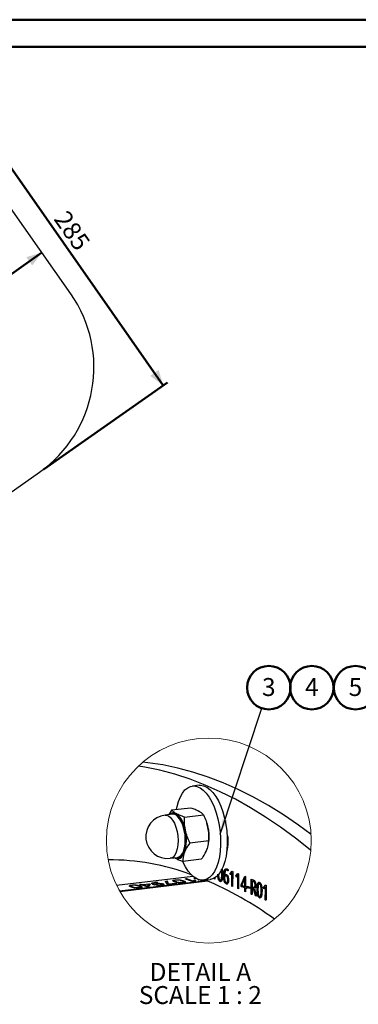
# Model space of a CAD drawing. Units: millimetres. Extents: x 0 to 1686, y 0 to 1190.
# Drawn here: x 891 to 1156, y 419 to 1188 of the extents above; entities that cross this region are included whole.
import ezdxf

# ---------------------------------------------------------------- set-up
doc = ezdxf.new("R2010")
doc.units = ezdxf.units.MM
doc.header["$LTSCALE"] = 40
doc.layers.add('LE_NORM', color=179, linetype='Continuous', lineweight=50)
doc.styles.add('SLDTEXTSTYLE0', font='TXT', dxfattribs={"width": 0.605})
doc.dimstyles.new('SLDDIMSTYLE4', dxfattribs={"dimtxt": 14, "dimasz": 12, "dimexe": 0, "dimexo": 0.0625, "dimgap": 3.5, "dimtad": 1, "dimdec": 0, "dimrnd": 1e-09, "dimzin": 12, "dimdsep": 46, "dimtxsty": 'SLDTEXTSTYLE0', "dimsah": 1, "dimcen": 0.09, "dimadec": 0, "dimazin": 3, "dimtfac": 1, "dimtofl": 0, "dimtmove": 0, "dimatfit": 3, "dimfxl": 0, "dimfrac": 2, "dimtolj": 1, "dimtzin": 12, "dimarcsym": 0})
doc.dimstyles.new('SLDDIMSTYLE7', dxfattribs={"dimtxt": 0.18, "dimasz": 12, "dimexe": 0, "dimexo": 0.0625, "dimgap": 0, "dimtad": 0, "dimtih": 1, "dimtoh": 1, "dimdec": 0, "dimrnd": 1e-09, "dimzin": 0, "dimdsep": 46, "dimtxsty": 'Standard', "dimsah": 1, "dimcen": 0.09, "dimadec": 0, "dimazin": 0, "dimtfac": 12, "dimtdec": 0, "dimtofl": 0, "dimtmove": 0, "dimatfit": 3, "dimfxl": 0, "dimfrac": 2, "dimtolj": 1, "dimtzin": 0, "dimarcsym": 0})

# ---------------------------------------------------------------- blocks, each defined once
blk = doc.blocks.new('_D_8')
at = {"layer": 'LE_NORM'}
for p, q in [((744.49, 891.5), (908.32, 1006.21)), ((744.96, 890.84), (746.79, 888.22))]:
    blk.add_line(p, q, dxfattribs=at)
for points in [[(908.32, 1006.21), (896.2, 1002.61), (900.79, 996.05)], [(744.49, 891.5), (756.62, 895.1), (752.03, 901.66)]]:
    blk.add_solid(points, dxfattribs=at)
at = {"layer": 'LE_NORM', "insert": (805.28, 956.09), "char_height": 14, "attachment_point": 1, "rotation": 35, "style": 'SLDTEXTSTYLE0'}
blk.add_mtext('200', dxfattribs=at)
blk = doc.blocks.new('_D_11')
at = {"layer": 'LE_NORM', "color": 7}
for p, q in [((746.1, 1070.52), (842.9, 1138.29)), ((839.62, 1136), (1003.17, 902.42)), ((909.66, 836.94), (1006.45, 904.71))]:
    blk.add_line(p, q, dxfattribs=at)
for points in [[(839.62, 1136), (843.22, 1123.87), (849.78, 1128.46)], [(1003.17, 902.42), (999.56, 914.54), (993.01, 909.95)]]:
    blk.add_solid(points, dxfattribs=at)
at = {"layer": 'LE_NORM', "color": 7, "insert": (928.63, 1040.33), "char_height": 14, "attachment_point": 1, "rotation": 305, "style": 'SLDTEXTSTYLE0'}
blk.add_mtext('285', dxfattribs=at)
blk = doc.blocks.new('SW_NOTE_0_29')
at = {"layer": 'LE_NORM', "color": 0, "char_height": 14, "attachment_point": 2, "style": 'SLDTEXTSTYLE0'}
for s, insert in [('DETAIL A', (34.78, 18.05)), ('SCALE 1 : 2', (34.74, 0))]:
    blk.add_mtext(s, dxfattribs=dict(at, insert=insert))
blk = doc.blocks.new('SW_NOTE_0_30')
at = {"layer": 'LE_NORM', "color": 0}
blk.add_circle((4.38, 10.54), 16.97, dxfattribs=at)
at = {"layer": 'LE_NORM', "color": 0, "insert": (4.38, 18.05), "char_height": 14, "attachment_point": 2, "style": 'SLDTEXTSTYLE0'}
blk.add_mtext('5', dxfattribs=at)
blk = doc.blocks.new('SW_NOTE_0_31')
at = {"layer": 'LE_NORM', "color": 0}
blk.add_circle((5.34, 16.11), 16.97, dxfattribs=at)
at = {"layer": 'LE_NORM', "color": 0, "insert": (5.33, 23.61), "char_height": 14, "attachment_point": 2, "style": 'SLDTEXTSTYLE0'}
blk.add_mtext('3', dxfattribs=at)
blk = doc.blocks.new('SW_NOTE_0_32')
at = {"layer": 'LE_NORM', "color": 0}
blk.add_circle((4.38, 10.54), 16.97, dxfattribs=at)
at = {"layer": 'LE_NORM', "color": 0, "insert": (4.38, 18.05), "char_height": 14, "attachment_point": 2, "style": 'SLDTEXTSTYLE0'}
blk.add_mtext('4', dxfattribs=at)

msp = doc.modelspace()

# ---------------------------------------------------------------- linework, layer by layer
at = {"color": 7, "linetype": 'Continuous', "lineweight": 50}
for p, q in [((0, 1188), (1680, 1188)), ((60, 1166.8), (1652, 1166.8))]:
    msp.add_line(p, q, dxfattribs=at)
at = {"color": 7, "linetype": 'Continuous', "lineweight": 25}
for p, q in [((930.94, 973.92), (882.1, 1043.66)), ((745.68, 722.12), (906.38, 834.64)), ((1031.18, 590.28), (1025.92, 589.65)), ((1009.86, 571.04), (1007.58, 567.35)), ((1009.86, 571.04), (1024.59, 572.78)), ((1010.27, 567.67), (1004.57, 566.99)), ((1019.8, 565.43), (1034.53, 567.17)), ((1037.11, 560.9), (1037.05, 561.08)), ((1024.06, 545.4), (1038.78, 547.14)), ((1038.72, 545.95), (1038.78, 546.73)), ((1053.06, 541.02), (1053.5, 540.83)), ((1053.29, 543.55), (1053.97, 544.47)), ((1053.29, 543.55), (1053.29, 543.55)), ((1008.56, 533.23), (1014.26, 533.9)), ((1018.37, 530.97), (1033.1, 532.71)), ((1053.25, 523.9), (1052.82, 523.96)), ((1053.07, 523.88), (1053.25, 523.9)), ((1053.78, 524.5), (1053.77, 523.39)), ((1055.35, 521.42), (1056.9, 523.21)), ((1055.53, 521.44), (1057.01, 523.16)), ((1056.9, 523.21), (1057.45, 522.98)), ((1057.45, 522.98), (1057.39, 511.28)), ((968.99, 507.95), (1036.67, 515.95)), ((969.27, 507.45), (1037.66, 515.53)), ((1005.02, 515.42), (1006.36, 515.58)), ((1005.93, 513.03), (1005.02, 515.42)), ((1005.17, 515.05), (1006.36, 515.19)), ((1006.36, 515.58), (1007.12, 513.2)), ((1006.36, 515.19), (1006.36, 515.58)), ((1006.36, 515.19), (1007.09, 512.91)), ((1011.96, 515.93), (1011.97, 515.28)), ((1012.6, 516.08), (1012.6, 516.35)), ((1019.04, 515.31), (1019.04, 515.7)), ((1020.2, 517.22), (1021.37, 517.36)), ((1025.96, 515.14), (1020.2, 517.22)), ((1021.02, 516.92), (1021.38, 516.96)), ((1021.37, 517.36), (1025.47, 515.88)), ((1021.38, 516.96), (1021.37, 517.36)), ((1021.38, 516.96), (1025.47, 515.49)), ((1025.47, 515.49), (1025.47, 515.88)), ((1026.97, 515.26), (1025.96, 515.14)), ((1026.38, 515.19), (1026.38, 515.52)), ((1028.58, 516.02), (1026.97, 515.26)), ((1027.12, 517.57), (1028.58, 517.61)), ((1027.7, 517.36), (1027.12, 517.57)), ((1027.49, 516.11), (1028.58, 516.02)), ((1027.49, 515.72), (1027.49, 516.11)), ((1027.49, 515.72), (1027.87, 515.69)), ((1028.96, 517.4), (1027.7, 517.36)), ((1030.42, 516.38), (1030.97, 516.53)), ((1031, 516.17), (1030.42, 516.38)), ((1031.62, 516.35), (1031, 516.17)), ((1034.6, 516.16), (1039.86, 516.79)), ((1042.85, 517.3), (1042.85, 517.73)), ((1042.85, 517.3), (1043.03, 517.32)), ((1043.49, 517.04), (1042.85, 517.3)), ((1043.03, 517.32), (1043.03, 517.83)), ((1043.49, 517.04), (1043.03, 517.32)), ((1043.5, 518.1), (1043.49, 517.04)), ((1047.61, 515.18), (1047.78, 515.2)), ((1048.15, 515.13), (1047.78, 515.2)), ((1049.06, 520.69), (1048.88, 520.67)), ((1050.42, 519.18), (1050.59, 519.2)), ((1051.09, 519.82), (1051.14, 519.8)), ((1051.14, 519.8), (1051.31, 519.82)), ((1052.57, 519.61), (1052.4, 519.59)), ((1052.57, 519.61), (1052.4, 519.59)), ((1053.72, 516.63), (1053.54, 516.6)), ((1055.35, 521.42), (1055.53, 521.44)), ((1055.7, 520.36), (1055.35, 521.42)), ((1055.83, 520.52), (1055.53, 521.44)), ((1056.76, 511.55), (1056.79, 519.87)), ((1056.79, 519.87), (1056.97, 519.89)), ((1056.83, 521.82), (1057.01, 521.84)), ((1056.93, 511.57), (1056.97, 519.89)), ((1059.99, 519.51), (1061.53, 521.29)), ((1059.99, 519.51), (1060.16, 519.53)), ((1060.33, 518.44), (1059.99, 519.51)), ((1060.16, 519.53), (1061.65, 521.24)), ((1060.46, 518.6), (1060.16, 519.53)), ((1061.39, 509.63), (1061.43, 517.95)), ((1061.43, 517.95), (1061.6, 517.98)), ((1061.47, 519.91), (1061.64, 519.93)), ((1061.53, 521.29), (1062.08, 521.06)), ((1061.57, 509.65), (1061.6, 517.98)), ((1062.08, 521.06), (1062.03, 509.37)), ((1064.02, 512.45), (1066.81, 519.26)), ((1064.2, 512.47), (1066.95, 519.2)), ((1066.51, 516.7), (1064.68, 512.23)), ((1066.81, 519.26), (1067.5, 518.97)), ((1066.84, 511.33), (1066.86, 515.24)), ((1067.03, 515.26), (1066.86, 515.24)), ((1067.05, 517.85), (1066.87, 517.83)), ((1066.91, 517.82), (1066.87, 517.83)), ((1067.08, 517.84), (1066.91, 517.82)), ((1067.01, 511.36), (1067.03, 515.26)), ((1067.08, 517.84), (1067.05, 517.85)), ((1067.5, 518.97), (1067.46, 511.08)), ((1071.88, 505.29), (1071.93, 516.99)), ((1071.93, 516.99), (1073.52, 516.33)), ((1072.06, 505.31), (1072.11, 516.91)), ((1072.6, 515.49), (1072.58, 511.09)), ((1072.77, 515.51), (1072.6, 515.49)), ((1073.48, 515.13), (1072.6, 515.49)), ((1073.65, 515.15), (1072.77, 515.51)), ((1073.65, 515.15), (1073.48, 515.13)), ((978.05, 511.92), (978.05, 511.28)), ((978.69, 512.07), (978.68, 512.35)), ((979.36, 510.62), (979.36, 511.01)), ((979.36, 510.62), (980.7, 510.24)), ((984.07, 510.17), (984.06, 510.41)), ((984.63, 512.37), (986.21, 512.56)), ((985.23, 512.15), (984.63, 512.37)), ((984.86, 513.04), (986.01, 513.18)), ((986.21, 512.56), (984.86, 513.04)), ((985.13, 511.3), (985.13, 511.69)), ((985.23, 510.25), (985.22, 510.9)), ((985.23, 510.25), (985.22, 510.41)), ((986.8, 512.34), (985.23, 512.15)), ((985.68, 512.75), (986.01, 512.78)), ((986.01, 513.18), (987.35, 512.69)), ((986.01, 512.78), (986.01, 513.18)), ((986.01, 512.78), (987.35, 512.3)), ((986.21, 512.27), (986.21, 512.56)), ((986.5, 510.78), (986.5, 510.97)), ((990.69, 510.94), (986.8, 512.34)), ((987.35, 512.69), (992.5, 513.3)), ((987.35, 512.3), (987.35, 512.69)), ((987.35, 512.3), (987.95, 512.37)), ((991.9, 512.94), (987.95, 512.48)), ((987.95, 512.48), (989.87, 511.78)), ((987.95, 512.08), (987.95, 512.48)), ((987.95, 512.08), (989.87, 511.39)), ((989.87, 511.39), (989.87, 511.78)), ((991.96, 511.09), (990.69, 510.94)), ((991.14, 510.99), (991.08, 511.32)), ((991.08, 511.32), (991.13, 511.32)), ((991.14, 510.99), (991.13, 511.32)), ((991.16, 511.63), (991.9, 512.94)), ((991.16, 511.23), (991.9, 512.55)), ((991.16, 511.23), (991.16, 511.63)), ((991.9, 512.55), (991.9, 512.94)), ((991.9, 512.84), (992.5, 512.91)), ((993.07, 513.09), (991.96, 511.09)), ((992.5, 513.3), (993.07, 513.09)), ((992.5, 512.91), (992.5, 513.3)), ((992.5, 512.91), (992.89, 512.77)), ((995.43, 513.81), (995.43, 513.16)), ((996.32, 513.04), (996.41, 513.05)), ((996.33, 512.65), (996.32, 513.04)), ((996.33, 512.65), (996.41, 512.66)), ((996.41, 512.66), (996.41, 513.05)), ((997, 514.24), (996.99, 514.51)), ((997.02, 512.96), (997.02, 512.4)), ((998.29, 513.33), (998.29, 513.59)), ((998.4, 514.64), (998.95, 514.44)), ((998.4, 514.4), (998.4, 514.64)), ((1001.13, 512.2), (1001.13, 512.43)), ((1002.42, 512.35), (1002.41, 512.93)), ((1003.08, 512.94), (1003.07, 513.33)), ((1003.08, 512.94), (1003.5, 512.7)), ((1006.45, 512.84), (1005.93, 513.03)), ((1013.49, 513.67), (1006.45, 512.84)), ((1007.09, 512.91), (1007.12, 513.2)), ((1007.12, 513.2), (1012.9, 513.89)), ((1012.9, 513.89), (1013.49, 513.67)), ((1012.9, 513.6), (1012.9, 513.89)), ((1013.27, 514.63), (1013.27, 515.02)), ((1013.27, 514.63), (1014.62, 514.25)), ((1017.98, 514.18), (1017.98, 514.42)), ((1019.14, 514.26), (1019.14, 514.91)), ((1020.41, 514.79), (1020.41, 514.97)), ((1052.35, 513.22), (1052.52, 513.24)), ((1052.91, 513.19), (1052.52, 513.24)), ((1056.76, 511.55), (1056.93, 511.57)), ((1057.39, 511.28), (1056.76, 511.55)), ((1057.39, 511.28), (1056.93, 511.57)), ((1061.39, 509.63), (1061.57, 509.65)), ((1062.03, 509.37), (1061.39, 509.63)), ((1062.03, 509.37), (1061.57, 509.65)), ((1064.02, 512.45), (1064.2, 512.47)), ((1064.02, 511.28), (1064.02, 512.45)), ((1064.02, 511.28), (1064.19, 511.3)), ((1066.83, 510.12), (1064.02, 511.28)), ((1064.19, 511.3), (1064.2, 512.47)), ((1067.01, 510.14), (1064.19, 511.3)), ((1064.68, 512.23), (1066.84, 511.33)), ((1066.82, 507.39), (1066.83, 510.12)), ((1066.82, 507.39), (1067, 507.41)), ((1067.45, 507.13), (1066.82, 507.39)), ((1066.83, 510.12), (1067.01, 510.14)), ((1067.01, 511.36), (1066.84, 511.33)), ((1067, 507.41), (1067.01, 510.14)), ((1067.45, 507.13), (1067, 507.41)), ((1067.46, 509.86), (1067.45, 507.13)), ((1067.46, 511.08), (1068.33, 510.72)), ((1067.46, 509.86), (1067.63, 509.88)), ((1068.32, 509.5), (1067.46, 509.86)), ((1068.32, 509.5), (1067.63, 509.88)), ((1068.33, 510.72), (1068.32, 509.5)), ((1068.82, 510.36), (1068.83, 511.58)), ((1068.82, 510.36), (1069, 510.38)), ((1070.77, 509.55), (1068.82, 510.36)), ((1068.83, 511.58), (1070.78, 510.77)), ((1069, 510.38), (1069, 511.5)), ((1070.77, 509.55), (1069, 510.38)), ((1070.78, 510.77), (1070.77, 509.55)), ((1072.57, 509.87), (1072.55, 505.01)), ((1072.57, 509.87), (1072.75, 509.89)), ((1073.79, 509.37), (1072.57, 509.87)), ((1072.58, 511.09), (1073.5, 510.71)), ((1073.96, 509.39), (1072.75, 509.89)), ((1073.79, 509.37), (1073.96, 509.39)), ((1075.16, 503.93), (1073.79, 509.37)), ((1075.34, 503.95), (1073.96, 509.39)), ((1074.41, 509.52), (1075.96, 503.61)), ((1075.07, 512.41), (1074.89, 512.39)), ((1076.53, 509.23), (1076.7, 509.25)), ((1078.63, 513.4), (1078.45, 513.38)), ((1079.86, 507.95), (1079.68, 507.93)), ((1081.52, 510.6), (1083.06, 512.38)), ((1081.52, 510.6), (1081.69, 510.62)), ((1081.86, 509.53), (1081.52, 510.6)), ((1081.69, 510.62), (1083.17, 512.34)), ((1081.99, 509.69), (1081.69, 510.62)), ((1082.92, 500.73), (1082.96, 509.05)), ((1082.96, 509.05), (1083.13, 509.07)), ((1083, 511), (1083.17, 511.02)), ((1083.06, 512.38), (1083.61, 512.16)), ((1083.09, 500.75), (1083.13, 509.07)), ((1083.61, 512.16), (1083.56, 500.46)), ((1071.88, 505.29), (1072.06, 505.31)), ((1072.55, 505.01), (1071.88, 505.29)), ((1072.55, 505.01), (1072.06, 505.31)), ((1075.16, 503.93), (1075.34, 503.95)), ((1075.96, 503.61), (1075.16, 503.93)), ((1075.93, 503.71), (1075.34, 503.95)), ((1078.41, 502.44), (1078.58, 502.46)), ((1078.95, 502.39), (1078.58, 502.46)), ((1082.92, 500.73), (1083.09, 500.75)), ((1083.56, 500.46), (1082.92, 500.73)), ((1083.56, 500.46), (1083.09, 500.75))]:
    msp.add_line(p, q, dxfattribs=at)
at = {"color": 8, "linetype": 'Continuous', "lineweight": 25}
msp.add_line((966.73, 512.28), (1026.24, 519.31), dxfattribs=at)
at = {"color": 7, "linetype": 'Continuous', "lineweight": 25, "flags": 128}
for points in [[(1118.68, 551.94), (1108.78, 559.23), (1097.08, 567.15), (1085.35, 574.4), (1073.57, 580.99), (1061.78, 586.89), (1049.98, 592.12), (1038.17, 596.66), (1026.37, 600.52), (1014.58, 603.68), (1002.82, 606.14), (991.09, 607.91), (987.13, 608.28)], [(1118.44, 539.36), (1117.97, 539.76), (1106.39, 548.99), (1094.74, 557.57), (1083.04, 565.49), (1071.31, 572.74), (1059.54, 579.33), (1047.74, 585.24), (1035.94, 590.46), (1024.13, 595), (1012.33, 598.86), (1000.54, 602.02), (988.78, 604.49), (983.74, 605.25)], [(1013.51, 571.47), (1013.96, 573.66), (1015.1, 577.69), (1016.53, 581.23), (1018.23, 584.23), (1020.16, 586.61), (1022.29, 588.34), (1024.58, 589.38), (1026.97, 589.71), (1029.43, 589.32), (1031.91, 588.23), (1034.35, 586.44), (1036.71, 584.01), (1038.95, 580.97), (1041.02, 577.38), (1042.88, 573.32), (1044.49, 568.85), (1045.83, 564.08), (1046.86, 559.09), (1047.57, 553.99), (1047.95, 548.86), (1047.98, 543.8), (1047.66, 538.93), (1047.01, 534.33), (1046.02, 530.09), (1044.74, 526.29), (1043.17, 523.02), (1041.35, 520.32), (1039.31, 518.26), (1037.1, 516.87), (1034.75, 516.18), (1032.32, 516.21), (1029.85, 516.96), (1027.38, 518.4), (1024.97, 520.51), (1022.66, 523.26), (1020.51, 526.58), (1018.54, 530.42), (1018.17, 531.23)], [(1031.18, 590.28), (1032.24, 590.33), (1034.7, 589.94), (1037.17, 588.85), (1039.61, 587.07), (1041.98, 584.63), (1044.22, 581.59), (1046.28, 578), (1048.14, 573.94), (1049.76, 569.48), (1051.09, 564.71), (1052.13, 559.72), (1052.84, 554.61), (1053.21, 549.48), (1053.24, 544.43), (1052.92, 539.55), (1052.27, 534.95), (1051.29, 530.71), (1050, 526.92), (1048.43, 523.64), (1046.61, 520.94), (1044.58, 518.88), (1042.36, 517.49), (1040.02, 516.81), (1039.86, 516.79)], [(1008.78, 567.49), (1009, 567.63), (1010.59, 568.21), (1012.27, 568.07), (1013.96, 567.23), (1015.61, 565.72), (1017.14, 563.6), (1018.48, 560.96), (1019.59, 557.9), (1020.42, 554.55), (1020.93, 551.06), (1021.1, 547.55), (1020.93, 544.17), (1020.43, 541.07), (1019.61, 538.37)], [(1018.97, 538.68), (1019.79, 541.39), (1020.28, 544.52), (1020.42, 547.93), (1020.21, 551.45), (1019.64, 554.95), (1018.76, 558.27), (1017.59, 561.26), (1016.19, 563.79), (1014.62, 565.75), (1012.94, 567.06), (1011.24, 567.66), (1010.27, 567.67)], [(1038.07, 557.32), (1037.52, 559.55), (1037.11, 560.9)], [(1012, 533.6), (1013.13, 533.12), (1014.25, 532.93), (1015.34, 533.06), (1016.39, 533.48), (1017.38, 534.21), (1018.29, 535.22), (1019.1, 536.49), (1019.8, 538.02)]]:
    msp.add_lwpolyline(points, dxfattribs=at)
at = {"color": 8, "linetype": 'Continuous', "lineweight": 25, "flags": 128}
msp.add_lwpolyline([(1004.57, 566.99), (1005.54, 566.98), (1007.24, 566.38), (1008.91, 565.08), (1010.49, 563.11), (1011.89, 560.58), (1013.06, 557.59), (1013.94, 554.28), (1014.5, 550.78), (1014.72, 547.25), (1014.58, 543.85), (1014.09, 540.72), (1013.27, 538), (1012.16, 535.81), (1010.8, 534.25), (1009.26, 533.38), (1008.56, 533.23)], dxfattribs=at)
at = {"color": 7, "linetype": 'Continuous', "lineweight": 18}
msp.add_circle((1038.78, 547.11), 80.04, dxfattribs=at)
at = {"color": 7, "linetype": 'Continuous', "lineweight": 25}
for centre, radius, start, end in [((849.02, 916.56), 100, 305, 35), ((1006.57, 550.11), 17, 96.73935, 276.73825), ((1011.12, 564.24), 4.47, 59.05768, 135.04328), ((1001.1, 552.88), 19.56, 6.97005, 50.96311), ((989.64, 547.9), 31.74, 341.86761, 13.3948), ((1001.87, 549.56), 37.02, 355.62152, 12.10628), ((1030.53, 546.07), 23.49, 341.69942, 16.95232), ((1012.75, 540.1), 6.38, 283.72958, 347.106), ((961.15, 350.15), 181.9, 69.44813, 90.30737), ((1014.28, 537.46), 4.03, 247.9916, 299.30853), ((933.88, 272.06), 264.66, 53.82654, 67.34751)]:
    msp.add_arc(centre, radius, start, end, dxfattribs=at)
at = {"color": 8, "linetype": 'Continuous', "lineweight": 25}
msp.add_arc((1011.83, 540.78), 8.14, 302.92134, 342.7936, dxfattribs=at)
at = {"color": 7, "linetype": 'Continuous', "lineweight": 25}
for points, knots in [([(1013.42, 568.07), (1013.31, 568.13), (1012.52, 568.59), (1011.21, 569.46), (1010.29, 570.55), (1009.86, 571.04)], [0, 0, 0, 0, 0.085724, 0.584702, 1, 1, 1, 1]), ([(1024.59, 572.78), (1025.76, 572.39), (1027.94, 571.66), (1030.01, 570.62), (1030.97, 570.14)], [0, 0, 0, 0, 0.5321281, 1, 1, 1, 1]), ([(1030.97, 570.14), (1031.09, 570.08), (1031.87, 569.62), (1033.18, 568.74), (1034.11, 567.66), (1034.53, 567.17)], [0, 0, 0, 0, 0.085591, 0.584671, 1, 1, 1, 1]), ([(1019.8, 565.43), (1018.64, 565.82), (1016.45, 566.55), (1014.39, 567.58), (1013.42, 568.07)], [0, 0, 0, 0, 0.532207, 1, 1, 1, 1]), ([(1020.52, 555.25), (1020.47, 555.49), (1020.1, 557.27), (1019.69, 560.67), (1019.76, 563.84), (1019.8, 565.43)], [0, 0, 0, 0, 0.071074, 0.534702, 1, 1, 1, 1]), ([(1034.53, 567.17), (1035.27, 565.6), (1036.75, 562.42), (1037.63, 559.03), (1038.07, 557.32)], [0, 0, 0, 0, 0.497156, 1, 1, 1, 1]), ([(1024.06, 545.4), (1023.32, 546.98), (1021.83, 550.15), (1020.96, 553.54), (1020.52, 555.25)], [0, 0, 0, 0, 0.497113, 1, 1, 1, 1]), ([(1038.07, 557.32), (1038.11, 557.08), (1038.48, 555.3), (1038.89, 551.9), (1038.82, 548.73), (1038.78, 547.14)], [0, 0, 0, 0, 0.071108, 0.534672, 1, 1, 1, 1]), ([(1037.35, 540.09), (1037.58, 540.7), (1038.41, 542.96), (1038.63, 545.38), (1038.78, 547.14)], [0, 0, 0, 0, 0.270322, 1, 1, 1, 1]), ([(1024.06, 545.4), (1022.82, 543.61), (1021.19, 541.27), (1020.07, 538.64), (1019.8, 538.02)], [0, 0, 0, 0, 0.760277, 1, 1, 1, 1]), ([(1033.1, 532.71), (1033.52, 533.29), (1035.18, 535.6), (1036.42, 538.17), (1037.35, 540.09)], [0, 0, 0, 0, 0.251342, 1, 1, 1, 1]), ([(1012, 533.6), (1012.12, 533.54), (1013.11, 532.98), (1015.22, 532.04), (1017.27, 531.34), (1018.37, 530.97)], [0, 0, 0, 0, 0.059606, 0.494397, 1, 1, 1, 1]), ([(1019.8, 538.02), (1019.24, 536.23), (1018.51, 533.92), (1018.4, 531.51), (1018.37, 530.97)], [0, 0, 0, 0, 0.774033, 1, 1, 1, 1]), ([(1048.88, 520.67), (1048.89, 521.73), (1048.89, 523), (1048.66, 524.24), (1048.62, 524.45)], [0, 0, 0, 0, 0.83181, 1, 1, 1, 1]), ([(1049.06, 520.69), (1049.04, 521.74), (1049.01, 523.06), (1048.84, 524.4), (1048.75, 524.68), (1048.74, 524.7)], [0, 0, 0, 0, 0.783487, 0.980131, 1, 1, 1, 1]), ([(1049.01, 525.25), (1049.09, 524.99), (1049.35, 524.07), (1049.52, 522.44), (1049.54, 521.07), (1049.55, 520.39)], [0, 0, 0, 0, 0.164437, 0.584509, 1, 1, 1, 1]), ([(1050.42, 519.18), (1050.45, 520.08), (1050.51, 521.77), (1050.81, 523.81), (1051.9, 525.23), (1052.7, 525.03), (1053.07, 524.94)], [0, 0, 0, 0, 0.368389, 0.686286, 0.855816, 1, 1, 1, 1]), ([(1050.59, 519.2), (1050.62, 520.12), (1050.67, 521.83), (1051.02, 523.72), (1051.8, 525.09), (1052.25, 525.04), (1052.28, 525.04)], [0, 0, 0, 0, 0.424704, 0.791198, 0.986697, 1, 1, 1, 1]), ([(1053.07, 523.88), (1052.85, 523.94), (1052.4, 524.08), (1051.71, 523.57), (1051.18, 522.11), (1051.13, 520.8), (1051.09, 519.82)], [0, 0, 0, 0, 0.1252898, 0.2568217, 0.4404154, 1, 1, 1, 1]), ([(1053.07, 524.94), (1053.21, 524.88), (1053.46, 524.77), (1053.68, 524.59), (1053.78, 524.5)], [0, 0, 0, 0, 0.533203, 1, 1, 1, 1]), ([(1053.77, 523.39), (1053.65, 523.5), (1053.44, 523.7), (1053.18, 523.83), (1053.07, 523.88)], [0, 0, 0, 0, 0.591041, 1, 1, 1, 1]), ([(1053.77, 523.55), (1053.7, 523.62), (1053.55, 523.76), (1053.36, 523.85), (1053.25, 523.9)], [0, 0, 0, 0, 0.441545, 1, 1, 1, 1]), ([(1012.04, 514.88), (1011.77, 514.99), (1011.31, 515.18), (1010.62, 515.49), (1010.74, 515.95), (1011.19, 516.09), (1011.8, 516.26), (1012.31, 516.32), (1012.6, 516.35)], [0, 0, 0, 0, 0.255426, 0.422534, 0.480425, 0.588844, 0.769392, 1, 1, 1, 1]), ([(1010.7, 515.32), (1010.71, 515.37), (1010.74, 515.57), (1011.21, 515.7), (1011.59, 515.82), (1011.89, 515.86), (1011.96, 515.93)], [0, 0, 0, 0, 0.1037229, 0.3839588, 0.8503605, 1, 1, 1, 1]), ([(1011.97, 515.28), (1011.97, 515.37), (1011.93, 515.32), (1012.47, 514.86), (1012.89, 514.73), (1013.27, 514.63)], [0, 0, 0, 0, 0.004478, 0.125092, 1, 1, 1, 1]), ([(1013.12, 516.17), (1012.91, 516.13), (1012.55, 516.07), (1012.15, 516), (1011.91, 515.77), (1012.35, 515.26), (1012.84, 515.13), (1013.27, 515.02)], [0, 0, 0, 0, 0.228986, 0.382661, 0.453464, 0.519818, 1, 1, 1, 1]), ([(1012.6, 516.35), (1012.92, 516.39), (1013.58, 516.45), (1014.57, 516.48), (1015.55, 516.44), (1016.67, 516.32), (1017.83, 516.1), (1018.67, 515.82), (1019.04, 515.7)], [0, 0, 0, 0, 0.147289, 0.304492, 0.457834, 0.595697, 0.82159, 1, 1, 1, 1]), ([(1017.83, 515.56), (1017.23, 515.75), (1016.43, 516.01), (1015.35, 516.18), (1014.64, 516.24), (1013.88, 516.24), (1013.37, 516.19), (1013.12, 516.17)], [0, 0, 0, 0, 0.395637, 0.525473, 0.677585, 0.843213, 1, 1, 1, 1]), ([(1016.49, 515.93), (1016.97, 515.85), (1017.84, 515.71), (1018.67, 515.43), (1019.04, 515.31)], [0, 0, 0, 0, 0.557342, 1, 1, 1, 1]), ([(1017.98, 514.42), (1018.19, 514.45), (1018.54, 514.5), (1018.95, 514.58), (1019.19, 514.81), (1018.74, 515.32), (1018.26, 515.45), (1017.83, 515.56)], [0, 0, 0, 0, 0.228625, 0.382208, 0.453548, 0.519716, 1, 1, 1, 1]), ([(1019.04, 515.7), (1019.31, 515.59), (1019.77, 515.4), (1020.46, 515.09), (1020.36, 514.63), (1019.9, 514.49), (1019.3, 514.33), (1018.79, 514.26), (1018.5, 514.23)], [0, 0, 0, 0, 0.255509, 0.423723, 0.481078, 0.589453, 0.769646, 1, 1, 1, 1]), ([(1019.04, 515.31), (1019.31, 515.2), (1019.74, 515.01), (1020.46, 514.72), (1020.39, 514.49), (1020.39, 514.47)], [0, 0, 0, 0, 0.57716, 0.957391, 1, 1, 1, 1]), ([(1025.47, 515.88), (1025.64, 515.82), (1025.95, 515.7), (1026.25, 515.58), (1026.38, 515.52)], [0, 0, 0, 0, 0.573377, 1, 1, 1, 1]), ([(1025.47, 515.49), (1025.65, 515.42), (1025.91, 515.33), (1026.18, 515.22), (1026.27, 515.18)], [0, 0, 0, 0, 0.65752, 1, 1, 1, 1]), ([(1026.38, 515.52), (1026.49, 515.59), (1026.69, 515.71), (1026.98, 515.85), (1027.24, 515.98), (1027.41, 516.07), (1027.49, 516.11)], [0, 0, 0, 0, 0.322303, 0.547133, 0.773652, 1, 1, 1, 1]), ([(1026.52, 515.21), (1026.59, 515.25), (1026.74, 515.34), (1026.99, 515.46), (1027.24, 515.59), (1027.41, 515.68), (1027.49, 515.72)], [0, 0, 0, 0, 0.227494, 0.483456, 0.741921, 1, 1, 1, 1]), ([(1047.61, 515.18), (1047.44, 515.28), (1047.05, 515.5), (1046.62, 516.14), (1046.27, 516.95), (1045.95, 518.24), (1045.8, 519.4), (1045.78, 520.24), (1045.77, 520.39)], [0, 0, 0, 0, 0.102315, 0.231859, 0.389259, 0.562846, 0.921491, 1, 1, 1, 1]), ([(1047.78, 515.2), (1047.61, 515.3), (1047.22, 515.52), (1046.79, 516.16), (1046.45, 516.97), (1046.13, 518.26), (1045.96, 519.56), (1045.94, 520.53), (1045.94, 520.82)], [0, 0, 0, 0, 0.095469, 0.216346, 0.363143, 0.52519, 0.859761, 1, 1, 1, 1]), ([(1046.44, 520.67), (1046.45, 519.96), (1046.46, 518.99), (1046.66, 517.77), (1046.87, 517.09), (1047.17, 516.52), (1047.48, 516.33), (1047.61, 516.24)], [0, 0, 0, 0, 0.447355, 0.61396, 0.771287, 0.901998, 1, 1, 1, 1]), ([(1047.61, 516.24), (1047.74, 516.21), (1048.02, 516.14), (1048.39, 516.5), (1048.58, 517.02), (1048.87, 518.42), (1048.88, 519.66), (1048.88, 520.67)], [0, 0, 0, 0, 0.074852, 0.157366, 0.270229, 0.404184, 1, 1, 1, 1]), ([(1049.55, 520.39), (1049.54, 519.73), (1049.52, 518.44), (1049.33, 516.89), (1048.99, 515.84), (1048.64, 515.27), (1048.1, 515.02), (1047.77, 515.13), (1047.61, 515.18)], [0, 0, 0, 0, 0.3170638, 0.6123707, 0.7392934, 0.8403751, 0.9198819, 1, 1, 1, 1]), ([(1047.79, 516.27), (1047.92, 516.23), (1048.19, 516.16), (1048.57, 516.52), (1048.75, 517.04), (1049.04, 518.44), (1049.05, 519.68), (1049.06, 520.69)], [0, 0, 0, 0, 0.074857, 0.157318, 0.270274, 0.404146, 1, 1, 1, 1]), ([(1052.35, 513.22), (1052.11, 513.37), (1051.56, 513.72), (1051.06, 514.72), (1050.49, 516.53), (1050.45, 518.08), (1050.42, 519.18)], [0, 0, 0, 0, 0.126382, 0.295548, 0.49769, 1, 1, 1, 1]), ([(1052.52, 513.24), (1052.29, 513.39), (1051.74, 513.74), (1051.23, 514.74), (1050.67, 516.55), (1050.62, 518.1), (1050.59, 519.2)], [0, 0, 0, 0, 0.126391, 0.295505, 0.497729, 1, 1, 1, 1]), ([(1052.4, 519.59), (1052.22, 519.63), (1051.84, 519.71), (1051.38, 519.26), (1051.14, 518.65), (1051.1, 518.18), (1051.08, 517.92)], [0, 0, 0, 0, 0.207671, 0.439989, 0.688725, 1, 1, 1, 1]), ([(1051.08, 517.92), (1051.1, 517.49), (1051.13, 516.64), (1051.41, 515.56), (1051.77, 514.7), (1052.17, 514.41), (1052.34, 514.29)], [0, 0, 0, 0, 0.321786, 0.635223, 0.845365, 1, 1, 1, 1]), ([(1051.14, 519.8), (1051.22, 520), (1051.37, 520.34), (1051.87, 520.77), (1052.28, 520.67), (1052.52, 520.6)], [0, 0, 0, 0, 0.348791, 0.617378, 1, 1, 1, 1]), ([(1051.31, 519.82), (1051.4, 520.02), (1051.54, 520.38), (1051.86, 520.59), (1052, 520.67)], [0, 0, 0, 0, 0.566157, 1, 1, 1, 1]), ([(1052.34, 514.29), (1052.55, 514.26), (1053.02, 514.18), (1053.39, 514.95), (1053.51, 515.72), (1053.53, 516.3), (1053.54, 516.6)], [0, 0, 0, 0, 0.186292, 0.432769, 0.701578, 1, 1, 1, 1]), ([(1054.19, 516.38), (1054.16, 515.83), (1054.12, 514.86), (1053.79, 513.67), (1053.03, 513.03), (1052.57, 513.16), (1052.35, 513.22)], [0, 0, 0, 0, 0.3802185, 0.6819429, 0.8467371, 1, 1, 1, 1]), ([(1053.54, 516.6), (1053.53, 516.98), (1053.51, 517.71), (1053.28, 518.64), (1052.89, 519.31), (1052.55, 519.51), (1052.4, 519.59)], [0, 0, 0, 0, 0.331782, 0.650502, 0.849623, 1, 1, 1, 1]), ([(1052.52, 520.6), (1052.79, 520.43), (1053.44, 520), (1053.89, 518.85), (1054.16, 517.62), (1054.18, 516.79), (1054.19, 516.38)], [0, 0, 0, 0, 0.199993, 0.480395, 0.738762, 1, 1, 1, 1]), ([(1053.72, 516.63), (1053.7, 517), (1053.68, 517.73), (1053.45, 518.66), (1053.07, 519.33), (1052.72, 519.53), (1052.57, 519.61)], [0, 0, 0, 0, 0.331661, 0.6504, 0.849534, 1, 1, 1, 1]), ([(1052.71, 514.31), (1052.84, 514.29), (1053.24, 514.24), (1053.56, 514.98), (1053.69, 515.74), (1053.71, 516.32), (1053.72, 516.63)], [0, 0, 0, 0, 0.131815, 0.394888, 0.681483, 1, 1, 1, 1]), ([(1056.83, 521.82), (1056.71, 521.65), (1056.51, 521.36), (1056.2, 520.99), (1055.95, 520.67), (1055.78, 520.46), (1055.7, 520.36)], [0, 0, 0, 0, 0.347287, 0.565486, 0.782643, 1, 1, 1, 1]), ([(1056.79, 519.87), (1056.8, 520.24), (1056.8, 520.89), (1056.82, 521.54), (1056.83, 521.82)], [0, 0, 0, 0, 0.5618499, 1, 1, 1, 1]), ([(1056.97, 519.89), (1056.97, 520.26), (1056.98, 520.91), (1057, 521.56), (1057.01, 521.84)], [0, 0, 0, 0, 0.5619569, 1, 1, 1, 1]), ([(1061.47, 519.91), (1061.34, 519.73), (1061.14, 519.44), (1060.84, 519.07), (1060.58, 518.75), (1060.42, 518.54), (1060.33, 518.44)], [0, 0, 0, 0, 0.347441, 0.565481, 0.782841, 1, 1, 1, 1]), ([(1061.43, 517.95), (1061.43, 518.32), (1061.44, 518.97), (1061.46, 519.62), (1061.47, 519.91)], [0, 0, 0, 0, 0.561846, 1, 1, 1, 1]), ([(1061.6, 517.98), (1061.61, 518.34), (1061.61, 518.99), (1061.63, 519.64), (1061.64, 519.93)], [0, 0, 0, 0, 0.5619528, 1, 1, 1, 1]), ([(1066.87, 517.83), (1066.81, 517.61), (1066.71, 517.23), (1066.57, 516.86), (1066.51, 516.7)], [0, 0, 0, 0, 0.569699, 1, 1, 1, 1]), ([(1066.86, 515.24), (1066.86, 515.72), (1066.87, 516.58), (1066.9, 517.44), (1066.91, 517.82)], [0, 0, 0, 0, 0.561384, 1, 1, 1, 1]), ([(1067.03, 515.26), (1067.04, 515.74), (1067.04, 516.6), (1067.07, 517.46), (1067.08, 517.84)], [0, 0, 0, 0, 0.561488, 1, 1, 1, 1]), ([(1074.89, 512.39), (1074.88, 512.75), (1074.87, 513.27), (1074.69, 513.92), (1074.37, 514.6), (1073.85, 514.91), (1073.48, 515.13)], [0, 0, 0, 0, 0.3215003, 0.4766318, 0.6127252, 1, 1, 1, 1]), ([(1073.52, 516.33), (1073.81, 516.18), (1074.49, 515.83), (1075.19, 514.81), (1075.55, 513.53), (1075.57, 512.63), (1075.59, 512.17)], [0, 0, 0, 0, 0.199226, 0.457293, 0.721749, 1, 1, 1, 1]), ([(1075.07, 512.41), (1075.06, 512.77), (1075.04, 513.29), (1074.87, 513.94), (1074.54, 514.62), (1074.03, 514.93), (1073.65, 515.15)], [0, 0, 0, 0, 0.3215075, 0.4766425, 0.612739, 1, 1, 1, 1]), ([(978.13, 510.87), (977.85, 510.98), (977.4, 511.17), (976.71, 511.48), (976.82, 511.94), (977.28, 512.09), (977.88, 512.25), (978.4, 512.31), (978.68, 512.35)], [0, 0, 0, 0, 0.2554443, 0.4225654, 0.4803364, 0.5889373, 0.7693751, 1, 1, 1, 1]), ([(976.79, 511.32), (976.8, 511.37), (976.83, 511.56), (977.3, 511.69), (977.68, 511.81), (977.98, 511.85), (978.05, 511.92)], [0, 0, 0, 0, 0.103704, 0.384015, 0.850013, 1, 1, 1, 1]), ([(978.05, 511.28), (978.06, 511.37), (978.02, 511.32), (978.56, 510.84), (978.99, 510.72), (979.36, 510.62)], [0, 0, 0, 0, 0.004656, 0.125498, 1, 1, 1, 1]), ([(979.21, 512.16), (978.99, 512.12), (978.64, 512.07), (978.23, 512), (978, 511.76), (978.44, 511.25), (978.93, 511.12), (979.36, 511.01)], [0, 0, 0, 0, 0.228951, 0.382764, 0.453694, 0.519891, 1, 1, 1, 1]), ([(984.59, 510.22), (984.27, 510.19), (983.61, 510.12), (982.61, 510.1), (981.63, 510.14), (980.51, 510.26), (979.34, 510.47), (978.5, 510.75), (978.13, 510.87)], [0, 0, 0, 0, 0.147007, 0.30376, 0.456806, 0.594901, 0.821623, 1, 1, 1, 1]), ([(978.68, 512.35), (979, 512.38), (979.66, 512.45), (980.66, 512.47), (981.64, 512.43), (982.76, 512.31), (983.92, 512.09), (984.76, 511.82), (985.13, 511.69)], [0, 0, 0, 0, 0.1472879, 0.3044889, 0.4578304, 0.5957725, 0.8215915, 1, 1, 1, 1]), ([(983.92, 511.55), (983.31, 511.75), (982.51, 512), (981.44, 512.17), (980.73, 512.23), (979.97, 512.23), (979.46, 512.18), (979.21, 512.16)], [0, 0, 0, 0, 0.395698, 0.525432, 0.677557, 0.843199, 1, 1, 1, 1]), ([(979.36, 511.01), (979.96, 510.82), (980.76, 510.56), (981.83, 510.39), (982.55, 510.34), (983.3, 510.33), (983.82, 510.38), (984.06, 510.41)], [0, 0, 0, 0, 0.395894, 0.526034, 0.678182, 0.843562, 1, 1, 1, 1]), ([(982.58, 511.93), (983.06, 511.85), (983.93, 511.7), (984.76, 511.43), (985.13, 511.3)], [0, 0, 0, 0, 0.557248, 1, 1, 1, 1]), ([(984.06, 510.41), (984.28, 510.44), (984.63, 510.5), (985.04, 510.57), (985.28, 510.8), (984.83, 511.32), (984.34, 511.44), (983.92, 511.55)], [0, 0, 0, 0, 0.228811, 0.382171, 0.453644, 0.519809, 1, 1, 1, 1]), ([(985.13, 511.69), (985.4, 511.58), (985.86, 511.39), (986.55, 511.09), (986.45, 510.62), (985.99, 510.48), (985.39, 510.32), (984.88, 510.26), (984.59, 510.22)], [0, 0, 0, 0, 0.255585, 0.423804, 0.481189, 0.589567, 0.769765, 1, 1, 1, 1]), ([(985.13, 511.3), (985.39, 511.19), (985.83, 511), (986.55, 510.71), (986.48, 510.48), (986.47, 510.46)], [0, 0, 0, 0, 0.577149, 0.957336, 1, 1, 1, 1]), ([(989.87, 511.78), (990.1, 511.7), (990.5, 511.55), (990.9, 511.39), (991.08, 511.32)], [0, 0, 0, 0, 0.570141, 1, 1, 1, 1]), ([(989.87, 511.39), (990.1, 511.31), (990.47, 511.17), (990.83, 511.03), (990.96, 510.97)], [0, 0, 0, 0, 0.6342502, 1, 1, 1, 1]), ([(991.13, 511.32), (991.13, 511.38), (991.11, 511.48), (991.14, 511.58), (991.16, 511.63)], [0, 0, 0, 0, 0.552888, 1, 1, 1, 1]), ([(995.56, 512.73), (995.14, 512.81), (994.51, 512.94), (994.05, 514.07), (995.64, 514.26), (996.47, 514.42), (996.99, 514.51)], [0, 0, 0, 0, 0.262619, 0.390645, 0.617975, 1, 1, 1, 1]), ([(994.33, 513.22), (994.3, 513.29), (994.12, 513.71), (995.07, 513.79), (995.52, 513.87), (995.64, 513.89)], [0, 0, 0, 0, 0.123709, 0.758332, 1, 1, 1, 1]), ([(995.44, 513.27), (995.44, 513.27), (995.2, 512.99), (995.77, 512.82), (996.33, 512.65)], [0, 0, 0, 0, 0.015969, 1, 1, 1, 1]), ([(997.53, 514.32), (997.16, 514.26), (996.54, 514.16), (995.77, 514.08), (995.17, 513.43), (995.83, 513.21), (996.32, 513.04)], [0, 0, 0, 0, 0.3324099, 0.57077, 0.6772376, 1, 1, 1, 1]), ([(1001.65, 512.24), (1001.21, 512.19), (1000.31, 512.11), (998.99, 512.12), (997.37, 512.24), (996.26, 512.54), (995.56, 512.73)], [0, 0, 0, 0, 0.214483, 0.440319, 0.646537, 1, 1, 1, 1]), ([(996.41, 513.05), (996.48, 513.12), (996.69, 513.3), (997.35, 513.45), (997.91, 513.53), (998.29, 513.59)], [0, 0, 0, 0, 0.148116, 0.412203, 1, 1, 1, 1]), ([(996.41, 512.66), (996.49, 512.72), (996.69, 512.91), (996.96, 512.97), (997.14, 513.01)], [0, 0, 0, 0, 0.359329, 1, 1, 1, 1]), ([(997.02, 512.4), (997.03, 512.48), (996.97, 512.4), (997.11, 512.35), (997.25, 512.31)], [0, 0, 0, 0, 0.063252, 1, 1, 1, 1]), ([(996.99, 514.51), (997.25, 514.54), (997.72, 514.59), (998.19, 514.63), (998.4, 514.64)], [0, 0, 0, 0, 0.547305, 1, 1, 1, 1]), ([(998.57, 513.37), (998.28, 513.32), (997.8, 513.24), (997.26, 513.17), (996.94, 512.83), (997.14, 512.75), (997.25, 512.7)], [0, 0, 0, 0, 0.445997, 0.749091, 0.858139, 1, 1, 1, 1]), ([(997.25, 512.7), (997.51, 512.63), (998.13, 512.45), (999.12, 512.37), (1000.15, 512.34), (1000.81, 512.4), (1001.13, 512.43)], [0, 0, 0, 0, 0.20977, 0.493931, 0.751605, 1, 1, 1, 1]), ([(998.95, 514.44), (998.68, 514.43), (998.2, 514.4), (997.73, 514.35), (997.53, 514.32)], [0, 0, 0, 0, 0.573416, 1, 1, 1, 1]), ([(998.29, 513.59), (998.79, 513.64), (999.8, 513.73), (1001.16, 513.7), (1002.27, 513.57), (1002.83, 513.4), (1003.07, 513.33)], [0, 0, 0, 0, 0.311792, 0.633675, 0.844514, 1, 1, 1, 1]), ([(1001.92, 513.18), (1001.69, 513.24), (1001.16, 513.4), (1000.3, 513.47), (999.41, 513.46), (998.85, 513.4), (998.57, 513.37)], [0, 0, 0, 0, 0.2060868, 0.496178, 0.756047, 1, 1, 1, 1]), ([(1001.13, 512.43), (1001.4, 512.46), (1001.79, 512.5), (1002.52, 512.74), (1002.24, 513.09), (1002.05, 513.14), (1001.92, 513.18)], [0, 0, 0, 0, 0.462581, 0.682134, 0.794829, 1, 1, 1, 1]), ([(1003.07, 513.33), (1003.36, 513.26), (1003.8, 513.14), (1003.41, 512.47), (1002.62, 512.41), (1002.01, 512.3), (1001.65, 512.24)], [0, 0, 0, 0, 0.226962, 0.36083, 0.621015, 1, 1, 1, 1]), ([(1001.79, 513.21), (1001.98, 513.19), (1002.42, 513.14), (1002.84, 513.01), (1003.08, 512.94)], [0, 0, 0, 0, 0.428862, 1, 1, 1, 1]), ([(1018.5, 514.23), (1018.18, 514.19), (1017.52, 514.13), (1016.52, 514.11), (1015.55, 514.14), (1014.42, 514.26), (1013.25, 514.48), (1012.41, 514.75), (1012.04, 514.88)], [0, 0, 0, 0, 0.14694, 0.303778, 0.456762, 0.594868, 0.821609, 1, 1, 1, 1]), ([(1013.27, 515.02), (1013.87, 514.82), (1014.67, 514.57), (1015.74, 514.4), (1016.46, 514.34), (1017.22, 514.34), (1017.73, 514.39), (1017.98, 514.42)], [0, 0, 0, 0, 0.395794, 0.52603, 0.678078, 0.843556, 1, 1, 1, 1]), ([(1073.5, 510.71), (1073.69, 510.64), (1074.07, 510.49), (1074.68, 510.85), (1074.86, 511.59), (1074.88, 512.1), (1074.89, 512.39)], [0, 0, 0, 0, 0.211906, 0.425755, 0.681339, 1, 1, 1, 1]), ([(1074.12, 510.63), (1074.16, 510.62), (1074.39, 510.56), (1074.86, 510.9), (1075.03, 511.6), (1075.06, 512.12), (1075.07, 512.41)], [0, 0, 0, 0, 0.0556474, 0.311951, 0.618078, 1, 1, 1, 1]), ([(1075.59, 512.17), (1075.57, 511.8), (1075.54, 511.12), (1075.28, 510.06), (1074.71, 509.71), (1074.41, 509.52)], [0, 0, 0, 0, 0.368562, 0.672677, 1, 1, 1, 1]), ([(1076.53, 509.23), (1076.54, 509.9), (1076.56, 511.18), (1076.75, 512.73), (1077.08, 513.78), (1077.43, 514.35), (1077.97, 514.6), (1078.29, 514.49), (1078.46, 514.44)], [0, 0, 0, 0, 0.316853, 0.612286, 0.739494, 0.840602, 0.920008, 1, 1, 1, 1]), ([(1078.41, 502.44), (1078.23, 502.54), (1077.84, 502.76), (1077.41, 503.4), (1077.07, 504.21), (1076.75, 505.49), (1076.55, 507.19), (1076.53, 508.55), (1076.53, 509.23)], [0, 0, 0, 0, 0.080229, 0.181741, 0.304995, 0.441081, 0.722053, 1, 1, 1, 1]), ([(1076.7, 509.25), (1076.71, 509.92), (1076.74, 511.2), (1076.92, 512.75), (1077.25, 513.81), (1077.6, 514.35), (1078.02, 514.59), (1078.22, 514.54), (1078.27, 514.53)], [0, 0, 0, 0, 0.336943, 0.651119, 0.786443, 0.893961, 0.97837, 1, 1, 1, 1]), ([(1078.58, 502.46), (1078.41, 502.56), (1078.02, 502.78), (1077.59, 503.42), (1077.25, 504.23), (1076.92, 505.51), (1076.73, 507.21), (1076.71, 508.57), (1076.7, 509.25)], [0, 0, 0, 0, 0.080229, 0.181741, 0.305055, 0.441079, 0.722117, 1, 1, 1, 1]), ([(1078.45, 513.38), (1078.32, 513.41), (1078.05, 513.48), (1077.68, 513.13), (1077.49, 512.61), (1077.2, 511.21), (1077.2, 509.97), (1077.19, 508.96)], [0, 0, 0, 0, 0.074961, 0.15746, 0.26989, 0.403861, 1, 1, 1, 1]), ([(1077.19, 508.96), (1077.2, 507.91), (1077.21, 506.59), (1077.46, 505.03), (1077.67, 504.34), (1077.96, 503.78), (1078.28, 503.59), (1078.41, 503.5)], [0, 0, 0, 0, 0.545691, 0.682689, 0.811955, 0.91948, 1, 1, 1, 1]), ([(1078.41, 503.5), (1078.54, 503.47), (1078.82, 503.4), (1079.19, 503.75), (1079.38, 504.28), (1079.67, 505.68), (1079.67, 506.92), (1079.68, 507.93)], [0, 0, 0, 0, 0.074941, 0.157316, 0.270257, 0.404132, 1, 1, 1, 1]), ([(1080.35, 507.65), (1080.34, 506.98), (1080.31, 505.7), (1080.13, 504.14), (1079.79, 503.1), (1079.44, 502.53), (1078.9, 502.28), (1078.57, 502.39), (1078.41, 502.44)], [0, 0, 0, 0, 0.317065, 0.612458, 0.73931, 0.840409, 0.919956, 1, 1, 1, 1]), ([(1079.68, 507.93), (1079.67, 508.98), (1079.66, 510.3), (1079.41, 511.85), (1079.2, 512.54), (1078.9, 513.1), (1078.59, 513.29), (1078.45, 513.38)], [0, 0, 0, 0, 0.545959, 0.683007, 0.812323, 0.919624, 1, 1, 1, 1]), ([(1078.46, 514.44), (1078.63, 514.34), (1079.02, 514.12), (1079.45, 513.49), (1079.8, 512.67), (1080.12, 511.39), (1080.33, 509.7), (1080.34, 508.33), (1080.35, 507.65)], [0, 0, 0, 0, 0.08029, 0.181614, 0.304874, 0.440789, 0.721894, 1, 1, 1, 1]), ([(1078.59, 503.52), (1078.72, 503.49), (1078.99, 503.42), (1079.37, 503.77), (1079.55, 504.3), (1079.84, 505.7), (1079.85, 506.94), (1079.86, 507.95)], [0, 0, 0, 0, 0.074943, 0.157379, 0.270237, 0.404208, 1, 1, 1, 1]), ([(1079.86, 507.95), (1079.85, 509.01), (1079.84, 510.32), (1079.58, 511.88), (1079.37, 512.56), (1079.08, 513.12), (1078.76, 513.31), (1078.63, 513.4)], [0, 0, 0, 0, 0.546001, 0.683039, 0.812267, 0.91963, 1, 1, 1, 1]), ([(1083, 511), (1082.87, 510.82), (1082.67, 510.54), (1082.37, 510.16), (1082.11, 509.85), (1081.94, 509.64), (1081.86, 509.53)], [0, 0, 0, 0, 0.3472872, 0.565686, 0.782843, 1, 1, 1, 1]), ([(1082.96, 509.05), (1082.96, 509.41), (1082.96, 510.06), (1082.99, 510.72), (1083, 511)], [0, 0, 0, 0, 0.561951, 1, 1, 1, 1]), ([(1083.13, 509.07), (1083.13, 509.43), (1083.14, 510.09), (1083.16, 510.74), (1083.17, 511.02)], [0, 0, 0, 0, 0.561844, 1, 1, 1, 1])]:
    msp.add_open_spline(points, degree=3, knots=knots, dxfattribs=at)

# ---------------------------------------------------------------- block references
at = {"layer": 'LE_NORM', "color": 7}
for name, p in [('SW_NOTE_0_31', (1080.31, 650.37)), ('SW_NOTE_0_32', (1114.87, 655.93)), ('SW_NOTE_0_30', (1148.94, 655.93))]:
    msp.add_blockref(name, p, dxfattribs=at)
at = {"layer": 'LE_NORM'}
msp.add_blockref('SW_NOTE_0_29', (997.41, 433.5), dxfattribs=at)

# ---------------------------------------------------------------- dimensions: what is measured, and where the dimension line sits
at = {"layer": 'LE_NORM', "color": 7}
dim = msp.add_linear_dim(base=(1003.17, 902.42), p1=(742.83, 1068.22), p2=(906.38, 834.64), angle=305, dimstyle='SLDDIMSTYLE4', dxfattribs=at)
dim.commit()
dim.dimension.update_dxf_attribs({"geometry": '_D_11', "text_midpoint": (921.39, 1019.21), "dimtype": 160})
at = {"layer": 'LE_NORM'}
dim = msp.add_linear_dim(base=(908.32, 1006.21), p1=(742.66, 894.11), p2=(930.94, 973.92), angle=35, dimstyle='SLDDIMSTYLE4', dxfattribs=at)
dim.commit()
dim.dimension.update_dxf_attribs({"geometry": '_D_8', "text_midpoint": (826.41, 948.85), "dimtype": 160})

# ---------------------------------------------------------------- leaders
at = {"layer": 'LE_NORM', "color": 7}
msp.add_leader([(1047.75, 552.12), (1080.31, 650.37)], dimstyle='SLDDIMSTYLE7', dxfattribs=at)

doc.saveas('drawing.dxf')
